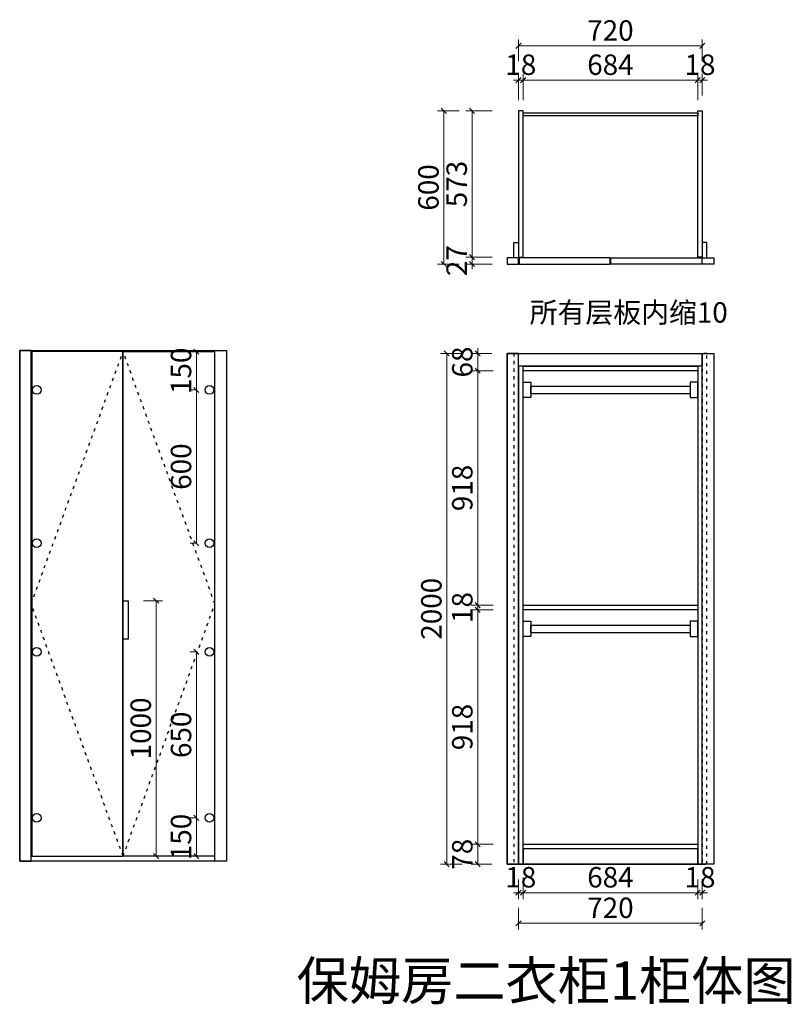
# Model space of a CAD drawing. Units: millimetres. Extents: x -511469 to -508445, y -1228540 to -1224686.
import ezdxf

# ---------------------------------------------------------------- set-up
doc = ezdxf.new("R2010")
doc.units = ezdxf.units.MM
doc.linetypes.add('1', pattern=[30, 12, -18])
doc.layers.get('Defpoints').update_dxf_attribs({"color": 250})
doc.styles.add('宋体0.8', font='txt', dxfattribs={"width": 0.8})
doc.styles.add('帝森标注0.5', font='txt', dxfattribs={"width": 0.5})
doc.dimstyles.new('帝森标注', dxfattribs={"dimscale": 20, "dimtxt": 4, "dimasz": 1, "dimexe": 1.25, "dimexo": 3, "dimgap": 0.5, "dimtad": 1, "dimdec": 0, "dimdsep": 46, "dimtxsty": '帝森标注0.5', "dimblk": 'OBLIQUE', "dimcen": 2.5, "dimclrd": 3, "dimclre": 3, "dimclrt": 1, "dimadec": 0, "dimazin": 0, "dimtfac": 1, "dimtdec": 0, "dimtix": 1, "dimtmove": 1, "dimatfit": 2, "dimldrblk": 'CCD_Leader_Arrow', "dimfxl": 3, "dimfxlon": 1, "dimlwd": 5, "dimlwe": 5, "dimarcsym": 0})

# ---------------------------------------------------------------- blocks, each defined once
blk = doc.blocks.new('_Oblique')
at = {"color": 0, "linetype": 'ByBlock', "lineweight": -2}
blk.add_line((-0.5, -0.5), (0.5, 0.5), dxfattribs=at)
blk = doc.blocks.new('*D4')
at = {"color": 3, "lineweight": 5, "transparency": 16777216}
for p, q in [((-509514.1, -1228051.9), (-509514.1, -1228128.4)), ((-509496.1, -1228051.9), (-509496.1, -1228128.4)), ((-509514.1, -1228103.4), (-509534.1, -1228103.4)), ((-509514.1, -1228103.4), (-509496.1, -1228103.4)), ((-509496.1, -1228103.4), (-509476.1, -1228103.4))]:
    blk.add_line(p, q, dxfattribs=at)
at = {"layer": 'Defpoints', "color": 0, "transparency": 16777216}
for p in [(-509514.1, -1227991.9), (-509496.1, -1227991.9), (-509496.1, -1228103.4)]:
    blk.add_point(p, dxfattribs=at)
at = {"color": 3, "lineweight": 5, "transparency": 16777216, "xscale": 20, "yscale": 20, "zscale": 20}
blk.add_blockref('_Oblique', (-509514.1, -1228103.4), dxfattribs=at)
at = {"color": 3, "lineweight": 5, "transparency": 16777216, "xscale": 20, "yscale": 20, "zscale": 20, "rotation": 180}
blk.add_blockref('_Oblique', (-509496.1, -1228103.4), dxfattribs=at)
at = {"transparency": 16777216, "insert": (-509505.1, -1228053.4), "char_height": 80, "attachment_point": 5, "style": '帝森标注0.5'}
blk.add_mtext('18', dxfattribs=at)
blk = doc.blocks.new('CCD_Leader_Arrow')
at = {"color": 0, "linetype": 'ByBlock'}
blk.add_line((0, 0), (-1, 0), dxfattribs=at)
for points in [[(-0.86, 0.67), (-0.6, 0.85), (-0.24, 0), (0, 0)], [(-0.86, -0.67), (-0.6, -0.85), (-0.24, 0), (0, 0)]]:
    blk.add_solid(points, dxfattribs=at)
blk = doc.blocks.new('*D5')
at = {"color": 3, "lineweight": 5, "transparency": 16777216}
for p, q in [((-509496.1, -1228043.4), (-509496.1, -1228128.4)), ((-508812.1, -1228051.9), (-508812.1, -1228128.4)), ((-509496.1, -1228103.4), (-508812.1, -1228103.4))]:
    blk.add_line(p, q, dxfattribs=at)
at = {"layer": 'Defpoints', "color": 0, "transparency": 16777216}
for p in [(-509496.1, -1227971.9), (-508812.1, -1227991.9), (-508812.1, -1228103.4)]:
    blk.add_point(p, dxfattribs=at)
at = {"color": 3, "lineweight": 5, "transparency": 16777216, "xscale": 20, "yscale": 20, "zscale": 20, "rotation": 180}
blk.add_blockref('_Oblique', (-509496.1, -1228103.4), dxfattribs=at)
at = {"color": 3, "lineweight": 5, "transparency": 16777216, "xscale": 20, "yscale": 20, "zscale": 20}
blk.add_blockref('_Oblique', (-508812.1, -1228103.4), dxfattribs=at)
at = {"transparency": 16777216, "insert": (-509154.1, -1228053.4), "char_height": 80, "attachment_point": 5, "style": '帝森标注0.5'}
blk.add_mtext('684', dxfattribs=at)
blk = doc.blocks.new('*D6')
at = {"color": 3, "lineweight": 5, "transparency": 16777216}
for p, q in [((-508812.1, -1228051.9), (-508812.1, -1228128.4)), ((-508794.1, -1228051.9), (-508794.1, -1228128.4)), ((-508812.1, -1228103.4), (-508832.1, -1228103.4)), ((-508812.1, -1228103.4), (-508794.1, -1228103.4)), ((-508794.1, -1228103.4), (-508774.1, -1228103.4))]:
    blk.add_line(p, q, dxfattribs=at)
at = {"layer": 'Defpoints', "color": 0, "transparency": 16777216}
for p in [(-508812.1, -1227991.9), (-508794.1, -1227991.9), (-508794.1, -1228103.4)]:
    blk.add_point(p, dxfattribs=at)
at = {"color": 3, "lineweight": 5, "transparency": 16777216, "xscale": 20, "yscale": 20, "zscale": 20}
blk.add_blockref('_Oblique', (-508812.1, -1228103.4), dxfattribs=at)
at = {"color": 3, "lineweight": 5, "transparency": 16777216, "xscale": 20, "yscale": 20, "zscale": 20, "rotation": 180}
blk.add_blockref('_Oblique', (-508794.1, -1228103.4), dxfattribs=at)
at = {"transparency": 16777216, "insert": (-508803.1, -1228053.4), "char_height": 80, "attachment_point": 5, "style": '帝森标注0.5'}
blk.add_mtext('18', dxfattribs=at)
blk = doc.blocks.new('*D7')
at = {"color": 3, "lineweight": 5, "transparency": 16777216}
for p, q in [((-509614.1, -1227913.9), (-509699.1, -1227913.9)), ((-509674.1, -1227991.9), (-509674.1, -1227913.9)), ((-509619.1, -1227991.9), (-509699.1, -1227991.9))]:
    blk.add_line(p, q, dxfattribs=at)
at = {"layer": 'Defpoints', "color": 0, "transparency": 16777216}
for p in [(-509674.1, -1227913.9), (-509496.1, -1227913.9), (-509559.1, -1227991.9)]:
    blk.add_point(p, dxfattribs=at)
at = {"color": 3, "lineweight": 5, "transparency": 16777216, "xscale": 20, "yscale": 20, "zscale": 20}
for p, rotation in [((-509674.1, -1227913.9), 90), ((-509674.1, -1227991.9), 270)]:
    blk.add_blockref('_Oblique', p, dxfattribs=dict(at, rotation=rotation))
at = {"transparency": 16777216, "insert": (-509724.1, -1227952.9), "char_height": 80, "attachment_point": 5, "rotation": 90, "style": '帝森标注0.5'}
blk.add_mtext('78', dxfattribs=at)
blk = doc.blocks.new('*D8')
at = {"color": 3, "lineweight": 5, "transparency": 16777216}
for p, q in [((-509619.1, -1225991.9), (-509699.1, -1225991.9)), ((-509674.1, -1225991.9), (-509674.1, -1225971.9)), ((-509674.1, -1226059.9), (-509674.1, -1225991.9)), ((-509614.1, -1226059.9), (-509699.1, -1226059.9)), ((-509674.1, -1226059.9), (-509674.1, -1226079.9))]:
    blk.add_line(p, q, dxfattribs=at)
at = {"layer": 'Defpoints', "color": 0, "transparency": 16777216}
for p in [(-509674.1, -1225991.9), (-509559.1, -1225991.9), (-509459, -1226059.9)]:
    blk.add_point(p, dxfattribs=at)
at = {"color": 3, "lineweight": 5, "transparency": 16777216, "xscale": 20, "yscale": 20, "zscale": 20}
for p, rotation in [((-509674.1, -1225991.9), 270), ((-509674.1, -1226059.9), 90)]:
    blk.add_blockref('_Oblique', p, dxfattribs=dict(at, rotation=rotation))
at = {"transparency": 16777216, "insert": (-509724.1, -1226025.9), "char_height": 80, "attachment_point": 5, "rotation": 90, "style": '帝森标注0.5'}
blk.add_mtext('68', dxfattribs=at)
blk = doc.blocks.new('*D9')
at = {"color": 3, "lineweight": 5, "transparency": 16777216}
for p, q in [((-509735.3, -1225991.9), (-509820.3, -1225991.9)), ((-509795.3, -1227991.9), (-509795.3, -1225991.9)), ((-509735.3, -1227991.9), (-509820.3, -1227991.9))]:
    blk.add_line(p, q, dxfattribs=at)
at = {"layer": 'Defpoints', "color": 0, "transparency": 16777216}
for p in [(-509795.3, -1225991.9), (-509559.1, -1225991.9), (-509559.1, -1227991.9)]:
    blk.add_point(p, dxfattribs=at)
at = {"color": 3, "lineweight": 5, "transparency": 16777216, "xscale": 20, "yscale": 20, "zscale": 20}
for p, rotation in [((-509795.3, -1225991.9), 90), ((-509795.3, -1227991.9), 270)]:
    blk.add_blockref('_Oblique', p, dxfattribs=dict(at, rotation=rotation))
at = {"transparency": 16777216, "insert": (-509845.3, -1226991.9), "char_height": 80, "attachment_point": 5, "rotation": 90, "style": '帝森标注0.5'}
blk.add_mtext('2000', dxfattribs=at)
blk = doc.blocks.new('*D10')
at = {"color": 3, "lineweight": 5, "transparency": 16777216}
for p, q in [((-509514.1, -1228163), (-509514.1, -1228248)), ((-508794.1, -1228163), (-508794.1, -1228248)), ((-509514.1, -1228223), (-508794.1, -1228223))]:
    blk.add_line(p, q, dxfattribs=at)
at = {"layer": 'Defpoints', "color": 0, "transparency": 16777216}
for p in [(-509514.1, -1227991.9), (-508794.1, -1227991.9), (-508794.1, -1228223)]:
    blk.add_point(p, dxfattribs=at)
at = {"color": 3, "lineweight": 5, "transparency": 16777216, "xscale": 20, "yscale": 20, "zscale": 20, "rotation": 180}
blk.add_blockref('_Oblique', (-509514.1, -1228223), dxfattribs=at)
at = {"color": 3, "lineweight": 5, "transparency": 16777216, "xscale": 20, "yscale": 20, "zscale": 20}
blk.add_blockref('_Oblique', (-508794.1, -1228223), dxfattribs=at)
at = {"transparency": 16777216, "insert": (-509154.1, -1228173), "char_height": 80, "attachment_point": 5, "style": '帝森标注0.5'}
blk.add_mtext('720', dxfattribs=at)
blk = doc.blocks.new('*D11')
at = {"color": 3, "lineweight": 5, "transparency": 16777216}
for p, q in [((-509614.1, -1226995.9), (-509699.1, -1226995.9)), ((-509674.1, -1227913.9), (-509674.1, -1226995.9)), ((-509614.1, -1227913.9), (-509699.1, -1227913.9))]:
    blk.add_line(p, q, dxfattribs=at)
at = {"layer": 'Defpoints', "color": 0, "transparency": 16777216}
for p in [(-509674.1, -1226995.9), (-509463.4, -1226995.9), (-509496.1, -1227913.9)]:
    blk.add_point(p, dxfattribs=at)
at = {"color": 3, "lineweight": 5, "transparency": 16777216, "xscale": 20, "yscale": 20, "zscale": 20}
for p, rotation in [((-509674.1, -1226995.9), 90), ((-509674.1, -1227913.9), 270)]:
    blk.add_blockref('_Oblique', p, dxfattribs=dict(at, rotation=rotation))
at = {"transparency": 16777216, "insert": (-509724.1, -1227454.9), "char_height": 80, "attachment_point": 5, "rotation": 90, "style": '帝森标注0.5'}
blk.add_mtext('918', dxfattribs=at)
blk = doc.blocks.new('*D12')
at = {"color": 3, "lineweight": 5, "transparency": 16777216}
for p, q in [((-509674.1, -1226977.9), (-509674.1, -1226957.9)), ((-509614.1, -1226977.9), (-509699.1, -1226977.9)), ((-509614.1, -1226995.9), (-509699.1, -1226995.9)), ((-509674.1, -1226995.9), (-509674.1, -1226977.9)), ((-509674.1, -1226995.9), (-509674.1, -1227015.9))]:
    blk.add_line(p, q, dxfattribs=at)
at = {"layer": 'Defpoints', "color": 0, "transparency": 16777216}
for p in [(-509674.1, -1226977.9), (-509465.4, -1226977.9), (-509463.4, -1226995.9)]:
    blk.add_point(p, dxfattribs=at)
at = {"color": 3, "lineweight": 5, "transparency": 16777216, "xscale": 20, "yscale": 20, "zscale": 20}
for p, rotation in [((-509674.1, -1226977.9), 270), ((-509674.1, -1226995.9), 90)]:
    blk.add_blockref('_Oblique', p, dxfattribs=dict(at, rotation=rotation))
at = {"transparency": 16777216, "insert": (-509724.1, -1226986.9), "char_height": 80, "attachment_point": 5, "rotation": 90, "style": '帝森标注0.5'}
blk.add_mtext('18', dxfattribs=at)
blk = doc.blocks.new('*D13')
at = {"color": 3, "lineweight": 5, "transparency": 16777216}
for p, q in [((-509614.1, -1226059.9), (-509699.1, -1226059.9)), ((-509674.1, -1226977.9), (-509674.1, -1226059.9)), ((-509614.1, -1226977.9), (-509699.1, -1226977.9))]:
    blk.add_line(p, q, dxfattribs=at)
at = {"layer": 'Defpoints', "color": 0, "transparency": 16777216}
for p in [(-509674.1, -1226059.9), (-509459, -1226059.9), (-509465.4, -1226977.9)]:
    blk.add_point(p, dxfattribs=at)
at = {"color": 3, "lineweight": 5, "transparency": 16777216, "xscale": 20, "yscale": 20, "zscale": 20}
for p, rotation in [((-509674.1, -1226059.9), 90), ((-509674.1, -1226977.9), 270)]:
    blk.add_blockref('_Oblique', p, dxfattribs=dict(at, rotation=rotation))
at = {"transparency": 16777216, "insert": (-509724.1, -1226518.9), "char_height": 80, "attachment_point": 5, "rotation": 90, "style": '帝森标注0.5'}
blk.add_mtext('918', dxfattribs=at)
blk = doc.blocks.new('*D14')
at = {"color": 3, "lineweight": 5, "transparency": 16777216}
for p, q in [((-509514.1, -1224848.2), (-509514.1, -1224763.2)), ((-508794.1, -1224848.2), (-508794.1, -1224763.2)), ((-509514.1, -1224788.2), (-508794.1, -1224788.2))]:
    blk.add_line(p, q, dxfattribs=at)
at = {"layer": 'Defpoints', "color": 0, "transparency": 16777216}
for p in [(-508794.1, -1224788.2), (-509514.1, -1225249.3), (-508794.1, -1225289.7)]:
    blk.add_point(p, dxfattribs=at)
at = {"color": 3, "lineweight": 5, "transparency": 16777216, "xscale": 20, "yscale": 20, "zscale": 20, "rotation": 180}
blk.add_blockref('_Oblique', (-509514.1, -1224788.2), dxfattribs=at)
at = {"color": 3, "lineweight": 5, "transparency": 16777216, "xscale": 20, "yscale": 20, "zscale": 20}
blk.add_blockref('_Oblique', (-508794.1, -1224788.2), dxfattribs=at)
at = {"transparency": 16777216, "insert": (-509154.1, -1224738.2), "char_height": 80, "attachment_point": 5, "style": '帝森标注0.5'}
blk.add_mtext('720', dxfattribs=at)
blk = doc.blocks.new('*D15')
at = {"color": 3, "lineweight": 5, "transparency": 16777216}
for p, q in [((-509746.8, -1225042.5), (-509831.8, -1225042.5)), ((-509806.8, -1225642.5), (-509806.8, -1225042.5)), ((-509746.8, -1225642.5), (-509831.8, -1225642.5))]:
    blk.add_line(p, q, dxfattribs=at)
at = {"layer": 'Defpoints', "color": 0, "transparency": 16777216}
for p in [(-509806.8, -1225042.5), (-509514.1, -1225042.5), (-509486.5, -1225642.5)]:
    blk.add_point(p, dxfattribs=at)
at = {"color": 3, "lineweight": 5, "transparency": 16777216, "xscale": 20, "yscale": 20, "zscale": 20}
for p, rotation in [((-509806.8, -1225042.5), 90), ((-509806.8, -1225642.5), 270)]:
    blk.add_blockref('_Oblique', p, dxfattribs=dict(at, rotation=rotation))
at = {"transparency": 16777216, "insert": (-509856.8, -1225342.5), "char_height": 80, "attachment_point": 5, "rotation": 90, "style": '帝森标注0.5'}
blk.add_mtext('600', dxfattribs=at)
blk = doc.blocks.new('*D16')
at = {"color": 3, "lineweight": 5, "transparency": 16777216}
for p, q in [((-509696, -1225615.5), (-509696, -1225595.5)), ((-509618, -1225615.5), (-509721, -1225615.5)), ((-509618, -1225642.5), (-509721, -1225642.5)), ((-509696, -1225642.5), (-509696, -1225615.5)), ((-509696, -1225642.5), (-509696, -1225662.5))]:
    blk.add_line(p, q, dxfattribs=at)
at = {"layer": 'Defpoints', "color": 0, "transparency": 16777216}
for p in [(-509696, -1225615.5), (-509500, -1225615.5), (-509500, -1225642.5)]:
    blk.add_point(p, dxfattribs=at)
at = {"color": 3, "lineweight": 5, "transparency": 16777216, "xscale": 20, "yscale": 20, "zscale": 20}
for p, rotation in [((-509696, -1225615.5), 270), ((-509696, -1225642.5), 90)]:
    blk.add_blockref('_Oblique', p, dxfattribs=dict(at, rotation=rotation))
at = {"transparency": 16777216, "insert": (-509746, -1225629), "char_height": 80, "attachment_point": 5, "rotation": 90, "style": '帝森标注0.5'}
blk.add_mtext('27', dxfattribs=at)
blk = doc.blocks.new('*D17')
at = {"color": 3, "lineweight": 5, "transparency": 16777216}
for p, q in [((-509618, -1225042.5), (-509721, -1225042.5)), ((-509696, -1225615.5), (-509696, -1225042.5)), ((-509618, -1225615.5), (-509721, -1225615.5))]:
    blk.add_line(p, q, dxfattribs=at)
at = {"layer": 'Defpoints', "color": 0, "transparency": 16777216}
for p in [(-509696, -1225042.5), (-509505.1, -1225042.5), (-509500, -1225615.5)]:
    blk.add_point(p, dxfattribs=at)
at = {"color": 3, "lineweight": 5, "transparency": 16777216, "xscale": 20, "yscale": 20, "zscale": 20}
for p, rotation in [((-509696, -1225042.5), 90), ((-509696, -1225615.5), 270)]:
    blk.add_blockref('_Oblique', p, dxfattribs=dict(at, rotation=rotation))
at = {"transparency": 16777216, "insert": (-509746, -1225329), "char_height": 80, "attachment_point": 5, "rotation": 90, "style": '帝森标注0.5'}
blk.add_mtext('573', dxfattribs=at)
blk = doc.blocks.new('*D18')
at = {"color": 3, "lineweight": 5, "transparency": 16777216}
for p, q in [((-509496.1, -1225000.3), (-509496.1, -1224897.3)), ((-508812.1, -1225000.3), (-508812.1, -1224897.3)), ((-509496.1, -1224922.3), (-508812.1, -1224922.3))]:
    blk.add_line(p, q, dxfattribs=at)
at = {"layer": 'Defpoints', "color": 0, "transparency": 16777216}
for p in [(-508812.1, -1224922.3), (-509496.1, -1225062.5), (-508812.1, -1225062.5)]:
    blk.add_point(p, dxfattribs=at)
at = {"color": 3, "lineweight": 5, "transparency": 16777216, "xscale": 20, "yscale": 20, "zscale": 20, "rotation": 180}
blk.add_blockref('_Oblique', (-509496.1, -1224922.3), dxfattribs=at)
at = {"color": 3, "lineweight": 5, "transparency": 16777216, "xscale": 20, "yscale": 20, "zscale": 20}
blk.add_blockref('_Oblique', (-508812.1, -1224922.3), dxfattribs=at)
at = {"transparency": 16777216, "insert": (-509154.1, -1224872.3), "char_height": 80, "attachment_point": 5, "style": '帝森标注0.5'}
blk.add_mtext('684', dxfattribs=at)
blk = doc.blocks.new('*D19')
at = {"color": 3, "lineweight": 5, "transparency": 16777216}
for p, q in [((-508812.1, -1224982.3), (-508812.1, -1224897.3)), ((-508794.1, -1224982.3), (-508794.1, -1224897.3)), ((-508812.1, -1224922.3), (-508832.1, -1224922.3)), ((-508812.1, -1224922.3), (-508794.1, -1224922.3)), ((-508794.1, -1224922.3), (-508774.1, -1224922.3))]:
    blk.add_line(p, q, dxfattribs=at)
at = {"layer": 'Defpoints', "color": 0, "transparency": 16777216}
for p in [(-508812.1, -1225578.5), (-508794.1, -1225587.5)]:
    blk.add_point(p, dxfattribs=at)
at = {"color": 3, "lineweight": 5, "transparency": 16777216, "xscale": 20, "yscale": 20, "zscale": 20}
blk.add_blockref('_Oblique', (-508812.1, -1224922.3), dxfattribs=at)
at = {"color": 3, "lineweight": 5, "transparency": 16777216, "xscale": 20, "yscale": 20, "zscale": 20, "rotation": 180}
blk.add_blockref('_Oblique', (-508794.1, -1224922.3), dxfattribs=at)
at = {"transparency": 16777216, "insert": (-508803.1, -1224872.3), "char_height": 80, "attachment_point": 5, "style": '帝森标注0.5', "bg_fill": 3, "box_fill_scale": 1.1, "bg_fill_color": 256, "bg_fill_true_color": 13158600, "bg_fill_transparency": 0}
blk.add_mtext('18', dxfattribs=at)
at = {"layer": 'Defpoints', "color": 0, "transparency": 16777216}
blk.add_point((-508794.1, -1224922.3), dxfattribs=at)
blk = doc.blocks.new('*D20')
at = {"color": 3, "lineweight": 5, "transparency": 16777216}
for p, q in [((-510983.5, -1226960.3), (-510908.9, -1226960.3)), ((-510933.9, -1226960.3), (-510933.9, -1227960.3)), ((-510983.5, -1227960.3), (-510908.9, -1227960.3))]:
    blk.add_line(p, q, dxfattribs=at)
at = {"layer": 'Defpoints', "color": 0, "transparency": 16777216}
for p in [(-511043.5, -1226960.3), (-511043.5, -1227960.3), (-510933.9, -1227960.3)]:
    blk.add_point(p, dxfattribs=at)
at = {"color": 3, "lineweight": 5, "transparency": 16777216, "xscale": 20, "yscale": 20, "zscale": 20}
for p, rotation in [((-510933.9, -1226960.3), 90), ((-510933.9, -1227960.3), 270)]:
    blk.add_blockref('_Oblique', p, dxfattribs=dict(at, rotation=rotation))
at = {"transparency": 16777216, "insert": (-510983.9, -1227460.3), "char_height": 80, "attachment_point": 5, "rotation": 90, "style": '帝森标注0.5', "bg_fill": 3, "box_fill_scale": 1.1, "bg_fill_color": 256, "bg_fill_true_color": 13158600, "bg_fill_transparency": 0}
blk.add_mtext('1000', dxfattribs=at)
blk = doc.blocks.new('*D21')
at = {"color": 3, "lineweight": 5, "transparency": 16777216}
for p, q in [((-510776, -1226135.3), (-510801, -1226135.3)), ((-510776, -1226735.3), (-510776, -1226135.3)), ((-510776, -1226735.3), (-510801, -1226735.3))]:
    blk.add_line(p, q, dxfattribs=at)
at = {"layer": 'Defpoints', "color": 0, "transparency": 16777216}
for p in [(-510776, -1226135.3), (-510725.1, -1226135.3), (-510725.1, -1226735.3)]:
    blk.add_point(p, dxfattribs=at)
at = {"color": 3, "lineweight": 5, "transparency": 16777216, "xscale": 20, "yscale": 20, "zscale": 20}
for p, rotation in [((-510776, -1226135.3), 90), ((-510776, -1226735.3), 270)]:
    blk.add_blockref('_Oblique', p, dxfattribs=dict(at, rotation=rotation))
at = {"transparency": 16777216, "insert": (-510826, -1226435.3), "char_height": 80, "attachment_point": 5, "rotation": 90, "style": '帝森标注0.5', "bg_fill": 3, "box_fill_scale": 1.1, "bg_fill_color": 256, "bg_fill_true_color": 13158600, "bg_fill_transparency": 0}
blk.add_mtext('600', dxfattribs=at)
blk = doc.blocks.new('*D22')
at = {"color": 3, "lineweight": 5, "transparency": 16777216}
for p, q in [((-510776, -1225985.3), (-510801, -1225985.3)), ((-510776, -1226135.3), (-510776, -1225985.3)), ((-510776, -1226135.3), (-510801, -1226135.3))]:
    blk.add_line(p, q, dxfattribs=at)
at = {"layer": 'Defpoints', "color": 0, "transparency": 16777216}
for p in [(-510726.1, -1225985.3), (-510725.1, -1226135.3)]:
    blk.add_point(p, dxfattribs=at)
at = {"color": 3, "lineweight": 5, "transparency": 16777216, "xscale": 20, "yscale": 20, "zscale": 20}
for p, rotation in [((-510776, -1225985.3), 90), ((-510776, -1226135.3), 270)]:
    blk.add_blockref('_Oblique', p, dxfattribs=dict(at, rotation=rotation))
at = {"transparency": 16777216, "insert": (-510826, -1226060.3), "char_height": 80, "attachment_point": 5, "rotation": 90, "style": '帝森标注0.5', "bg_fill": 3, "box_fill_scale": 1.1, "bg_fill_color": 256, "bg_fill_true_color": 13158600, "bg_fill_transparency": 0}
blk.add_mtext('150', dxfattribs=at)
at = {"layer": 'Defpoints', "color": 0, "transparency": 16777216}
blk.add_point((-510776, -1225985.3), dxfattribs=at)
blk = doc.blocks.new('*D23')
at = {"color": 3, "lineweight": 5, "transparency": 16777216}
for p, q in [((-510776, -1227810.3), (-510801, -1227810.3)), ((-510776, -1227960.3), (-510776, -1227810.3)), ((-510776, -1227960.3), (-510801, -1227960.3))]:
    blk.add_line(p, q, dxfattribs=at)
at = {"layer": 'Defpoints', "color": 0, "transparency": 16777216}
for p in [(-510725.1, -1227810.3), (-510725.6, -1227960.3)]:
    blk.add_point(p, dxfattribs=at)
at = {"color": 3, "lineweight": 5, "transparency": 16777216, "xscale": 20, "yscale": 20, "zscale": 20}
for p, rotation in [((-510776, -1227810.3), 90), ((-510776, -1227960.3), 270)]:
    blk.add_blockref('_Oblique', p, dxfattribs=dict(at, rotation=rotation))
at = {"transparency": 16777216, "insert": (-510826, -1227885.3), "char_height": 80, "attachment_point": 5, "rotation": 90, "style": '帝森标注0.5', "bg_fill": 3, "box_fill_scale": 1.1, "bg_fill_color": 256, "bg_fill_true_color": 13158600, "bg_fill_transparency": 0}
blk.add_mtext('150', dxfattribs=at)
at = {"layer": 'Defpoints', "color": 0, "transparency": 16777216}
blk.add_point((-510776, -1227810.3), dxfattribs=at)
blk = doc.blocks.new('*D24')
at = {"color": 3, "lineweight": 5, "transparency": 16777216}
for p, q in [((-510776, -1227160.3), (-510801, -1227160.3)), ((-510776, -1227810.3), (-510776, -1227160.3)), ((-510776, -1227810.3), (-510801, -1227810.3))]:
    blk.add_line(p, q, dxfattribs=at)
at = {"layer": 'Defpoints', "color": 0, "transparency": 16777216}
for p in [(-510776, -1227160.3), (-510725.1, -1227160.3), (-510725.1, -1227810.3)]:
    blk.add_point(p, dxfattribs=at)
at = {"color": 3, "lineweight": 5, "transparency": 16777216, "xscale": 20, "yscale": 20, "zscale": 20}
for p, rotation in [((-510776, -1227160.3), 90), ((-510776, -1227810.3), 270)]:
    blk.add_blockref('_Oblique', p, dxfattribs=dict(at, rotation=rotation))
at = {"transparency": 16777216, "insert": (-510826, -1227485.3), "char_height": 80, "attachment_point": 5, "rotation": 90, "style": '帝森标注0.5', "bg_fill": 3, "box_fill_scale": 1.1, "bg_fill_color": 256, "bg_fill_true_color": 13158600, "bg_fill_transparency": 0}
blk.add_mtext('650', dxfattribs=at)
blk = doc.blocks.new('*D25')
at = {"color": 3, "lineweight": 5, "transparency": 16777216}
for p, q in [((-509514.1, -1225000.3), (-509514.1, -1224897.3)), ((-509496.1, -1225000.3), (-509496.1, -1224897.3)), ((-509514.1, -1224922.3), (-509534.1, -1224922.3)), ((-509496.1, -1224922.3), (-509514.1, -1224922.3)), ((-509496.1, -1224922.3), (-509476.1, -1224922.3))]:
    blk.add_line(p, q, dxfattribs=at)
at = {"layer": 'Defpoints', "color": 0, "transparency": 16777216}
for p in [(-509514.1, -1224922.3), (-509496.1, -1225062.5), (-509514.1, -1225249.3)]:
    blk.add_point(p, dxfattribs=at)
at = {"color": 3, "lineweight": 5, "transparency": 16777216, "xscale": 20, "yscale": 20, "zscale": 20}
blk.add_blockref('_Oblique', (-509514.1, -1224922.3), dxfattribs=at)
at = {"color": 3, "lineweight": 5, "transparency": 16777216, "xscale": 20, "yscale": 20, "zscale": 20, "rotation": 180}
blk.add_blockref('_Oblique', (-509496.1, -1224922.3), dxfattribs=at)
at = {"transparency": 16777216, "insert": (-509505.1, -1224872.3), "char_height": 80, "attachment_point": 5, "style": '帝森标注0.5'}
blk.add_mtext('18', dxfattribs=at)

msp = doc.modelspace()

# ---------------------------------------------------------------- linework, layer by layer
at = {"color": 1}
for points in [[(-509514.094, -1225615.529), (-509496.094, -1225615.529), (-509496.094, -1225042.529), (-509514.094, -1225042.529)], [(-509496.094, -1225050.529), (-508812.094, -1225050.529), (-508812.094, -1225062.529), (-509496.094, -1225062.529)], [(-508794.094, -1225615.529), (-508812.094, -1225615.529), (-508812.094, -1225042.529), (-508794.094, -1225042.529)], [(-509514.094, -1225991.874), (-508794.094, -1225991.874), (-508794.094, -1226041.874), (-509514.094, -1226041.874)], [(-509496.094, -1226041.874), (-509514.094, -1226041.874), (-509514.094, -1227991.874), (-509496.094, -1227991.874)], [(-508812.094, -1226059.874), (-509496.094, -1226059.874), (-509496.094, -1226041.874), (-508812.094, -1226041.874)], [(-508794.094, -1226041.874), (-508812.094, -1226041.874), (-508812.094, -1227991.874), (-508794.094, -1227991.874)], [(-508812.094, -1226995.874), (-509496.094, -1226995.874), (-509496.094, -1226977.874), (-508812.094, -1226977.874)], [(-508812.094, -1227931.874), (-509496.094, -1227931.874), (-509496.094, -1227913.874), (-508812.094, -1227913.874)], [(-509496.094, -1227991.874), (-508812.094, -1227991.874), (-508812.094, -1227931.874), (-509496.094, -1227931.874)]]:
    msp.add_lwpolyline(points, close=True, dxfattribs=at)
at = {"color": 7}
for points in [[(-509514.094, -1225617.529), (-509532.094, -1225617.529), (-509532.094, -1225557.529), (-509514.094, -1225557.529)], [(-508794.094, -1225617.529), (-508776.094, -1225617.529), (-508776.094, -1225557.529), (-508794.094, -1225557.529)], [(-509559.094, -1225642.529), (-509514.094, -1225642.529), (-509514.094, -1225617.529), (-509559.094, -1225617.529)], [(-509512.094, -1225642.529), (-509155.094, -1225642.529), (-509155.094, -1225617.529), (-509512.094, -1225617.529)], [(-508796.094, -1225642.529), (-509153.094, -1225642.529), (-509153.094, -1225617.529), (-508796.094, -1225617.529)], [(-508749.094, -1225642.529), (-508794.094, -1225642.529), (-508794.094, -1225617.529), (-508749.094, -1225617.529)], [(-510658.511, -1227980.285), (-511468.511, -1227980.285), (-511468.511, -1225980.285), (-510658.511, -1225980.285)], [(-511468.511, -1227980.285), (-511423.511, -1227980.285), (-511423.511, -1225980.285), (-511468.511, -1225980.285)], [(-511421.511, -1227960.285), (-511064.511, -1227960.285), (-511064.511, -1225985.285), (-511421.511, -1225985.285)], [(-510705.511, -1227960.285), (-511062.511, -1227960.285), (-511062.511, -1225985.285), (-510705.511, -1225985.285)], [(-510658.511, -1227980.285), (-510703.511, -1227980.285), (-510703.511, -1225980.285), (-510658.511, -1225980.285)], [(-508749.094, -1227991.874), (-509559.094, -1227991.874), (-509559.094, -1225991.874), (-508749.094, -1225991.874)], [(-509559.094, -1227991.874), (-509514.094, -1227991.874), (-509514.094, -1225991.874), (-509559.094, -1225991.874)], [(-508749.094, -1227991.874), (-508794.094, -1227991.874), (-508794.094, -1225991.874), (-508749.094, -1225991.874)], [(-511063.511, -1226960.285), (-511043.511, -1226960.285), (-511043.511, -1227110.285), (-511063.511, -1227110.285)]]:
    msp.add_lwpolyline(points, close=True, dxfattribs=at)
at = {"color": 8, "linetype": '1'}
for points in [[(-511063.511, -1227960.285), (-511423.511, -1226972.785), (-511063.511, -1225985.285)], [(-511063.511, -1227960.285), (-510703.511, -1226972.785), (-511063.511, -1225985.285)]]:
    msp.add_lwpolyline(points, dxfattribs=at)
at = {"color": 7, "linetype": '1'}
for points in [[(-509514.094, -1225991.874), (-509532.094, -1225991.874), (-509532.094, -1227991.874), (-509514.094, -1227991.874)], [(-508776.094, -1225991.874), (-508794.094, -1225991.874), (-508794.094, -1227991.874), (-508776.094, -1227991.874)]]:
    msp.add_lwpolyline(points, close=True, dxfattribs=at)
at = {"color": 4}
for points in [[(-509496.094, -1226104.874), (-509466.094, -1226104.874), (-509466.094, -1226164.874), (-509496.094, -1226164.874)], [(-508812.096, -1226104.874), (-508842.096, -1226104.874), (-508842.096, -1226164.874), (-508812.096, -1226164.874)], [(-509466.094, -1226119.874), (-508842.096, -1226119.874), (-508842.096, -1226149.874), (-509466.094, -1226149.874)], [(-509496.094, -1227040.874), (-509466.094, -1227040.874), (-509466.094, -1227100.874), (-509496.094, -1227100.874)], [(-509466.094, -1227055.874), (-508842.096, -1227055.874), (-508842.096, -1227085.874), (-509466.094, -1227085.874)], [(-508812.096, -1227040.874), (-508842.096, -1227040.874), (-508842.096, -1227100.874), (-508812.096, -1227100.874)]]:
    msp.add_lwpolyline(points, close=True, dxfattribs=at)
for centre in [(-511401.927, -1226135.285), (-510725.137, -1226135.285), (-511401.927, -1226735.285), (-510725.137, -1226735.285), (-511401.927, -1227160.285), (-510725.137, -1227160.285), (-511401.927, -1227810.285), (-510725.137, -1227810.285)]:
    msp.add_circle(centre, 17)

# ---------------------------------------------------------------- texts
at = {"color": 2, "insert": (-509470.413, -1225791.74), "char_height": 80, "attachment_point": 1, "style": '宋体0.8'}
msp.add_mtext('所有层板内缩10', dxfattribs=at)
at = {"color": 1, "insert": (-508428.45, -1228372.808), "char_height": 150, "attachment_point": 3, "style": '宋体0.8'}
msp.add_mtext('保姆房二衣柜1柜体图', dxfattribs=at)

# ---------------------------------------------------------------- dimensions: what is measured, and where the dimension line sits
at = {"color": 1}
for base, p1, p2, picture, middle in [((-508794.094, -1224788.166), (-509514.094, -1225249.302), (-508794.094, -1225289.685), '*D14', (-509154.094, -1224738.166)), ((-509496.094, -1228103.355), (-509514.094, -1227991.874), (-509496.094, -1227991.874), '*D4', (-509505.094, -1228053.355)), ((-508794.094, -1228222.964), (-509514.094, -1227991.874), (-508794.094, -1227991.874), '*D10', (-509154.094, -1228172.964)), ((-508812.094, -1228103.355), (-509496.094, -1227971.874), (-508812.094, -1227991.874), '*D5', (-509154.094, -1228053.355)), ((-508794.094, -1228103.355), (-508812.094, -1227991.874), (-508794.094, -1227991.874), '*D6', (-508803.094, -1228053.355))]:
    dim = msp.add_linear_dim(base=base, p1=p1, p2=p2, dimstyle='帝森标注', override={"dimclrt": 256}, dxfattribs=at)
    dim.commit()
    dim.dimension.update_dxf_attribs({"geometry": picture, "text_midpoint": middle})
for base, p2, picture, middle in [((-509514.094, -1224922.313), (-509514.094, -1225249.302), '*D25', (-509505.094, -1224872.313)), ((-508812.094, -1224922.313), (-508812.094, -1225062.529), '*D18', (-509154.094, -1224872.313))]:
    dim = msp.add_linear_dim(base=base, p1=(-509496.094, -1225062.529), p2=p2, dimstyle='帝森标注', override={"dimclrt": 256, "dimfxl": 3.9, "dimarcsym": 1})
    dim.commit()
    dim.dimension.update_dxf_attribs({"geometry": picture, "text_midpoint": middle})
for base, p1, p2, angle, picture, middle in [((-509806.841, -1225042.529), (-509486.508, -1225642.529), (-509514.094, -1225042.529), 90, '*D15', (-509856.841, -1225342.529)), ((-509795.345, -1225991.874), (-509559.094, -1227991.874), (-509559.094, -1225991.874), 90, '*D9', (-509845.345, -1226991.874)), ((-509674.057, -1225991.874), (-509459.005, -1226059.874), (-509559.094, -1225991.874), 270, '*D8', (-509724.057, -1226025.874)), ((-509674.057, -1226059.874), (-509465.356, -1226977.874), (-509459.005, -1226059.874), 270, '*D13', (-509724.057, -1226518.874)), ((-509674.057, -1226977.874), (-509463.379, -1226995.874), (-509465.356, -1226977.874), 270, '*D12', (-509724.057, -1226986.874)), ((-509674.057, -1226995.874), (-509496.094, -1227913.874), (-509463.379, -1226995.874), 270, '*D11', (-509724.057, -1227454.874)), ((-509674.057, -1227913.874), (-509559.094, -1227991.874), (-509496.094, -1227913.874), 270, '*D7', (-509724.057, -1227952.874))]:
    dim = msp.add_linear_dim(base=base, p1=p1, p2=p2, angle=angle, dimstyle='帝森标注', override={"dimclrt": 256}, dxfattribs=at)
    dim.commit()
    dim.dimension.update_dxf_attribs({"geometry": picture, "text_midpoint": middle})
for base, p1, p2, picture, middle in [((-509695.999, -1225042.529), (-509499.976, -1225615.529), (-509505.094, -1225042.529), '*D17', (-509745.999, -1225329.029)), ((-509695.999, -1225615.529), (-509499.976, -1225642.529), (-509499.976, -1225615.529), '*D16', (-509745.999, -1225629.029))]:
    dim = msp.add_linear_dim(base=base, p1=p1, p2=p2, angle=90, dimstyle='帝森标注', override={"dimclrt": 256, "dimfxl": 3.9, "dimarcsym": 1})
    dim.commit()
    dim.dimension.update_dxf_attribs({"geometry": picture, "text_midpoint": middle})

# ---------------------------------------------------------------- next in the draw order: dimensions: what is measured, and where the dimension line sits
dim = msp.add_linear_dim(base=(-508794.094, -1224922.313), p1=(-508812.094, -1225578.532), p2=(-508794.094, -1225587.529), dimstyle='帝森标注', override={"dimdec": 2, "dimclrt": 256, "dimtdec": 2, "dimtfill": 1, "dimarcsym": 2})
dim.commit()
dim.dimension.update_dxf_attribs({"geometry": '*D19', "text_midpoint": (-508803.094, -1224872.313)})
for base, p1, p2, picture, middle in [((-510775.999, -1226135.285), (-510725.137, -1226735.285), (-510725.137, -1226135.285), '*D21', (-510825.999, -1226435.285)), ((-510933.877, -1227960.285), (-511043.511, -1226960.285), (-511043.511, -1227960.285), '*D20', (-510983.877, -1227460.285)), ((-510775.999, -1227810.285), (-510725.586, -1227960.285), (-510725.137, -1227810.285), '*D23', (-510825.999, -1227885.285))]:
    dim = msp.add_linear_dim(base=base, p1=p1, p2=p2, angle=90, dimstyle='帝森标注', override={"dimdec": 2, "dimclrt": 256, "dimtdec": 2, "dimtfill": 1, "dimarcsym": 2})
    dim.commit()
    dim.dimension.update_dxf_attribs({"geometry": picture, "text_midpoint": middle})

# ---------------------------------------------------------------- next in the draw order: dimensions: what is measured, and where the dimension line sits
for base, p1, p2, picture, middle in [((-510775.999, -1225985.285), (-510725.137, -1226135.285), (-510726.078, -1225985.285), '*D22', (-510825.999, -1226060.285)), ((-510775.999, -1227160.285), (-510725.137, -1227810.285), (-510725.137, -1227160.285), '*D24', (-510825.999, -1227485.285))]:
    dim = msp.add_linear_dim(base=base, p1=p1, p2=p2, angle=90, dimstyle='帝森标注', override={"dimdec": 2, "dimclrt": 256, "dimtdec": 2, "dimtfill": 1, "dimarcsym": 2})
    dim.commit()
    dim.dimension.update_dxf_attribs({"geometry": picture, "text_midpoint": middle})

doc.saveas('drawing.dxf')
